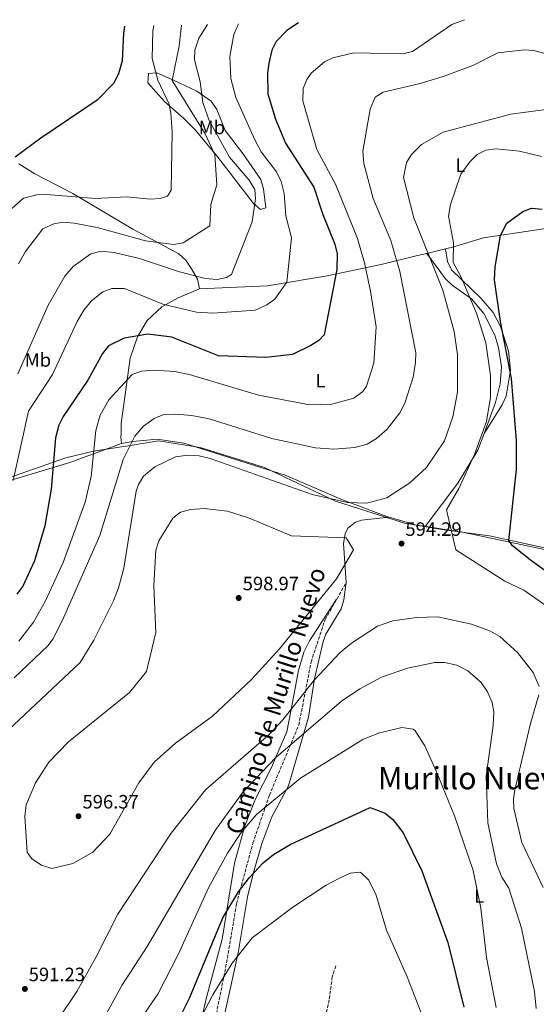
# Model space of a CAD drawing. Units: metres. Extents: x 627787 to 631238, y 4736557 to 4738933.
# Drawn here: x 628080 to 628347, y 4738369 to 4738879 of the extents above; entities that cross this region are included whole.
import ezdxf
from ezdxf.enums import TextEntityAlignment as Align

# ---------------------------------------------------------------- set-up
doc = ezdxf.new("R2010")
doc.units = ezdxf.units.M
doc.header["$MEASUREMENT"] = 0
doc.linetypes.add('DGN Style 3', pattern=[2.435890702152634, 1.739921930109024, -0.6959687720436097])
doc.linetypes.add('DGN Style 5', pattern=[1.217945351076317, 0.5219765790327072, -0.6959687720436097])
for name, color, linetype, lineweight in [('Cota de punto acotado terreno', 7, 'Continuous', 0), ('Curva de nivel directora', 30, 'Continuous', 30), ('Curva de nivel intermedia', 30, 'Continuous', 0), ('Etiqueta de uso rústico', 92, 'Continuous', 0), ('Límite de municipio', 7, 'Continuous', 0), ('Línea de cambio de uso (parcela vista)', 92, 'Continuous', 0), ('Punto acotado terreno (símbolo)', 7, 'Continuous', 0), ('Senda', 7, 'DGN Style 3', 0), ('Texto de Área (paraje) menor', 7, 'Continuous', 0), ('Vaguada', 142, 'DGN Style 3', 13), ('Vaguada no vista', 142, 'DGN Style 5', 0)]:
    doc.layers.add(name, color=color, linetype=linetype, lineweight=lineweight)
doc.styles.add('Style-Arial', font='arial.ttf')

# ---------------------------------------------------------------- blocks, each defined once
blk = doc.blocks.new('5PATER')
at = {"layer": 'Vaguada no vista', "linetype": 'Continuous', "lineweight": 0}
h = blk.add_hatch(color=51, dxfattribs=at)
edge = h.paths.add_edge_path()
edge.add_ellipse((0, 0), major_axis=(-0.1095731443231308, -0.1110710700762829), ratio=0.9994222409660317, start_angle=0, end_angle=360)

msp = doc.modelspace()

# ---------------------------------------------------------------- linework, layer by layer
at = {"layer": 'Curva de nivel directora', "color": 30, "linetype": 'Continuous', "lineweight": 30, "flags": 128}
for points, elevation in [([(628224.1100000001, 4738877.51), (628218.0999999997, 4738873.570000002), (628212.6599999992, 4738867.869999999), (628210.4199999997, 4738863.390000001), (628208.8199999993, 4738856.550000001), (628208.0500000003, 4738851.4), (628208.35, 4738840.640000001), (628212.2599999993, 4738827.54), (628217.4899999995, 4738815.09), (628232.0599999984, 4738792.440000001), (628236.7199999989, 4738778.189999999), (628242.9599999995, 4738762.900000001), (628244.1100000006, 4738757.869999999), (628244.0199999989, 4738749.730000001), (628237.3499999992, 4738715.870000001), (628234.6699999992, 4738713.01), (628230.4600000002, 4738710.300000001), (628221.039999999, 4738705.7), (628207.2599999991, 4738704.130000002), (628182.6799999988, 4738704.930000001), (628158.5799999991, 4738714.600000001), (628146.1000000001, 4738716.250000001), (628133.7999999998, 4738714.220000001), (628125.8400000003, 4738710.119999999), (628122.6299999985, 4738706.25), (628115.04, 4738692.32), (628102.2799999993, 4738673.630000004), (628100.0300000008, 4738669.15), (628098.379999999, 4738662.539999999), (628096.0299999998, 4738635.92), (628092.8699999992, 4738616.980000001), (628087.3999999998, 4738598.720000001), (628081.3600000005, 4738585.760000001), (628078.3600000007, 4738581.51)], 575.0000000000001), ([(628134.0500000002, 4738875.82), (628133.5000000005, 4738872.17), (628132.87, 4738857.880000001), (628130.9299999999, 4738851.020000001), (628128.2900000003, 4738846.07), (628119.9199999995, 4738837.410000001), (628090.6499999998, 4738817.820000002), (628077.3799999994, 4738807.92)], 550.0000000000001), ([(628371.27, 4738579.760000002), (628344.8899999983, 4738598.57), (628334.8900000001, 4738606.600000001), (628333.0899999986, 4738609.270000001), (628336.9499999988, 4738646.11), (628337.0899999996, 4738661.080000003), (628334.4499999998, 4738693.279999999), (628328.6999999987, 4738722.850000001), (628325.6399999987, 4738744.36), (628325.9899999996, 4738751.020000001), (628328.73, 4738767.270000001), (628332.0400000003, 4738773.699999999), (628340.2599999991, 4738779.720000001), (628344.7899999998, 4738781.470000001), (628350.2300000002, 4738780.91)], 600.0000000000002), ([(628161.0999999981, 4738359.170000002), (628167.6399999983, 4738372.310000002), (628184.9599999987, 4738413.949999999), (628193.0299999999, 4738427.250000001), (628198.7299999996, 4738434.730000001), (628205.889999999, 4738442.330000001), (628211.2099999987, 4738446.620000001), (628219.899999999, 4738451.86), (628261.2199999986, 4738471.060000001), (628269.0899999987, 4738468.15), (628272.9199999997, 4738464.810000001), (628278.349999999, 4738457.820000002), (628288.0799999988, 4738438.270000001), (628301.4400000006, 4738401.029999999), (628309.7499999988, 4738367.510000001)], 575.0000000000001)]:
    msp.add_lwpolyline(points, dxfattribs=dict(at, elevation=elevation))
at = {"layer": 'Curva de nivel intermedia', "color": 30, "linetype": 'Continuous', "lineweight": 0, "flags": 128}
for points, elevation in [([(628193.020000001, 4738876.929999999), (628190.6200000005, 4738871.470000001), (628188.5500000007, 4738860.119999998), (628189.1600000008, 4738848.619999998), (628191.7500000015, 4738838.819999999), (628201.2900000013, 4738817.27), (628204.7900000014, 4738810.720000001), (628212.6700000004, 4738800.239999999), (628215.1700000016, 4738795.3), (628216.7300000017, 4738789.150000001), (628217.5499999998, 4738777.460000001), (628220.4800000002, 4738766.109999998), (628218.0900000008, 4738743.199999998), (628211.8800000015, 4738734.319999999), (628207.7900000011, 4738731.45), (628201.7300000016, 4738728.720000001), (628179.8700000015, 4738727.04), (628171.350000001, 4738727.63), (628153.8800000007, 4738731.74), (628134.0800000015, 4738739.939999999), (628127.5200000012, 4738739.859999998), (628122.860000001, 4738738.07), (628117.0300000015, 4738733.430000001), (628113.0199999993, 4738728.609999998), (628109.5599999994, 4738722.719999999), (628096.6900000013, 4738695.350000001), (628084.2800000017, 4738676.25), (628076.3700000013, 4738640.489999999)], 570.0000000000001), ([(628310.0900000008, 4738879.119999999), (628303.6, 4738876.640000001), (628283.1300000001, 4738862.659999999), (628278.2400000017, 4738861.42), (628252.8000000009, 4738862.020000001), (628242.0000000005, 4738859.439999999), (628237.5500000003, 4738857.230000001), (628230.7199999995, 4738851.41), (628228.4700000009, 4738848.180000001), (628226.570000001, 4738843.509999998), (628226.3200000008, 4738837.109999999), (628233.6100000018, 4738811.92), (628243.2900000003, 4738793.960000001), (628254.6600000006, 4738765.710000001), (628258.4, 4738753.119999997), (628261.3400000016, 4738738.529999998), (628264.2899999997, 4738720.039999999), (628263.1699999999, 4738701.179999999), (628259.3299999998, 4738689.31), (628257.3700000019, 4738686.46), (628252.8099999998, 4738683.020000001), (628241.4800000021, 4738680.029999999), (628230.0500000013, 4738679.58), (628203.4800000016, 4738684.640000001), (628168.2199999995, 4738695.180000001), (628160.1300000004, 4738696.890000001), (628149.1100000008, 4738697.569999999), (628142.9300000007, 4738696.970000001), (628137.9800000018, 4738695.269999999), (628125.8700000016, 4738682.15), (628121.4500000004, 4738674.220000001), (628119.1799999997, 4738666.259999999), (628116.7499999999, 4738642.53), (628113.6100000017, 4738629.189999998), (628102.3399999996, 4738598.019999999), (628093.1200000017, 4738578.140000001), (628086.9700000006, 4738566.980000001), (628079.3600000021, 4738557.24)], 580.0000000000001), ([(628149.1500000011, 4738876.100000001), (628148.8000000002, 4738873.399999999), (628148.4100000013, 4738859.019999999), (628151.260000001, 4738847.810000001), (628156.99, 4738835.619999998), (628158.0600000005, 4738830.739999998), (628158.7100000009, 4738821.020000001), (628158.2500000005, 4738790.87), (628156.25, 4738787.759999999), (628152.5199999996, 4738786.55), (628147.5199999994, 4738786.16), (628135.1500000021, 4738787.42), (628119.2000000018, 4738786.529999999), (628093.6900000018, 4738788.59), (628088.6800000005, 4738788.369999998), (628081.8299999996, 4738786.640000001), (628071.1800000012, 4738777.309999999)], 555.0000000000001), ([(628176.9500000001, 4738876.619999998), (628172.6000000003, 4738869.630000001), (628170.4500000002, 4738863.249999999), (628170.24, 4738858.24), (628173.3, 4738846.98), (628174.6299999999, 4738836.189999999), (628177.8799999999, 4738826.939999999), (628188.3600000006, 4738807.88), (628198.5900000011, 4738796.009999999), (628201.5300000003, 4738791.140000001), (628201.9400000017, 4738786.429999999), (628200.2300000016, 4738774.470000001), (628189.4, 4738747.109999999), (628186.9400000013, 4738745.59), (628182.0300000006, 4738744.579999999), (628175.8000000013, 4738744.970000001), (628162.4700000006, 4738748.509999999), (628141.7500000005, 4738755.390000001), (628128.7300000006, 4738758.449999998), (628122.0499999997, 4738759.220000001), (628116.5800000001, 4738757.850000001), (628107.3900000012, 4738751.289999999), (628103.2300000016, 4738746.249999999), (628094.4699999996, 4738731.249999999), (628078.7899999998, 4738695.67)], 565.0000000000001), ([(628163.5099999999, 4738876.369999997), (628162.3000000007, 4738865.569999999), (628158.7600000001, 4738847.699999999), (628175.8300000002, 4738820.029999998), (628180.7499999999, 4738809.189999999), (628181.8800000009, 4738793.609999998), (628178.7300000016, 4738783.369999998), (628178.2900000013, 4738772.289999999), (628164.4800000022, 4738763.48), (628159.5500000014, 4738762.619999999), (628144.900000002, 4738764.649999999), (628119.9100000004, 4738771.429999998), (628108.0599999997, 4738773.750000001), (628102.3300000008, 4738774.159999999), (628097.4000000021, 4738773.42), (628091.7800000008, 4738770.82), (628082.7599999995, 4738759.099999999), (628079.1100000017, 4738752.59)], 560), ([(628351.8600000018, 4738861.56), (628346.0500000004, 4738863.109999998), (628341.0500000003, 4738863.48), (628327.3300000008, 4738861.929999999), (628314.4500000017, 4738855.429999999), (628299.1200000006, 4738849.689999999), (628287.0599999997, 4738845.989999999), (628268.0300000014, 4738841.66), (628263.7900000013, 4738838.91), (628261.260000001, 4738832.739999999), (628257.4500000001, 4738811.009999999), (628258.0300000012, 4738804.63), (628262.8500000003, 4738786.42), (628271.9100000017, 4738764.66), (628276.6900000006, 4738748.609999999), (628284.8700000013, 4738706.489999999), (628284.7300000006, 4738701.500000001), (628283.5900000005, 4738694.009999998), (628279.1900000017, 4738680.519999999), (628276.6600000014, 4738675.49), (628270.1200000013, 4738666.949999999), (628264.5700000013, 4738662.119999999), (628259.7099999998, 4738659.27), (628253.2900000004, 4738657.49), (628242.4699999999, 4738656.569999999), (628232.9000000011, 4738657.26), (628210.3300000002, 4738662.09), (628177.8799999999, 4738672.289999999), (628168.8400000008, 4738674.07), (628160.6500000011, 4738674.759999999), (628153.9600000011, 4738674.41), (628149.3400000011, 4738672.510000001), (628143.8, 4738668.569999999), (628139.39, 4738663.359999999), (628133.400000002, 4738651.249999999), (628121.2500000015, 4738611.949999998), (628102.6799999995, 4738569.560000001), (628097.0500000013, 4738558.38), (628094.3300000011, 4738554.810000001), (628076.9600000014, 4738538.109999998)], 585), ([(628353.5100000014, 4738832.84), (628334.1000000011, 4738830.210000001), (628298.9999999999, 4738820.899999999), (628287.8600000021, 4738814.480000001), (628282.6699999997, 4738809.279999998), (628280.0099999999, 4738805.07), (628278.51, 4738797.390000001), (628283.7900000017, 4738776.52), (628298.9500000007, 4738738.929999999), (628304.7500000009, 4738717.63), (628306.4500000019, 4738705.48), (628306.5400000013, 4738686.220000001), (628304.140000001, 4738673.330000001), (628299.8100000012, 4738661.029999998), (628290.3499999997, 4738647.21), (628281.7599999999, 4738639.139999999), (628269.8399999996, 4738631.460000001), (628259.5100000009, 4738628.609999999), (628249.4800000016, 4738628.989999999), (628231.2300000014, 4738633.109999998), (628178.4900000001, 4738651.83), (628172.6699999997, 4738653.25), (628166.8600000005, 4738653.599999999), (628160.4500000001, 4738652.729999999), (628149.7000000009, 4738647.430000001), (628143.9100000019, 4738642.699999999), (628141.2899999999, 4738638.369999998), (628140.1000000008, 4738634.87), (628133.620000001, 4738594.930000001), (628130.920000001, 4738584.75), (628128.3900000007, 4738578.09), (628118.2100000017, 4738557.759999998), (628111.03, 4738546.07), (628070.9300000009, 4738508.27)], 590.0000000000001), ([(628350, 4738808.26), (628338.5500000014, 4738811.029999999), (628326.4700000002, 4738812.24), (628321.0700000002, 4738811.449999999), (628316.5800000017, 4738809.259999999), (628312.780000002, 4738805.479999999), (628308.2699999991, 4738799.17), (628302.9000000004, 4738783.429999999), (628301.8300000018, 4738777.329999999), (628304.370000001, 4738763.59), (628304.2300000002, 4738753.350000001), (628308.1300000006, 4738746.109999998), (628316.230000001, 4738727.140000001), (628321.1600000017, 4738711.81), (628323.5700000012, 4738694.829999999), (628323.6000000003, 4738683.539999999), (628321.5599999997, 4738670.98), (628315.3600000015, 4738653.819999999), (628307.0900000012, 4738636.249999999), (628300.7900000003, 4738625.300000001), (628305.54, 4738604.519999999), (628331.0099999999, 4738588.199999999), (628340.8, 4738583.609999998), (628360.900000001, 4738569.679999999)], 595.0000000000001), ([(628175.3499999996, 4738625.890000002), (628168.480000001, 4738625.34), (628163.0700000018, 4738623.929999999), (628159.110000001, 4738620.84), (628151.7599999995, 4738609.160000001), (628150.2999999999, 4738604.349999999), (628149.2000000002, 4738585.96), (628150.3500000014, 4738561.699999999), (628145.4100000015, 4738541.390000001), (628136.5500000013, 4738530.65), (628105.0800000001, 4738505.09), (628094.8800000009, 4738494.59), (628088.0200000011, 4738483.850000001), (628083.1999999998, 4738472.33), (628082.5200000004, 4738466.399999999), (628083.6600000003, 4738447.91), (628086.0200000006, 4738444.41), (628091.0900000001, 4738441.149999999), (628096.3400000005, 4738439.449999998), (628107.36, 4738441.949999999), (628117.5900000003, 4738447.81), (628126.4599999995, 4738457.27), (628141.4199999997, 4738483.74), (628149.4100000004, 4738494.569999999), (628160.3899999995, 4738504.34), (628179.6500000001, 4738518.27), (628199.7800000003, 4738537.38), (628214.2400000017, 4738553.220000001), (628243.8400000001, 4738589.449999998), (628252.6500000011, 4738604.5), (628248.8100000012, 4738610.779999999), (628220.5700000018, 4738611.720000001), (628198.3099999994, 4738621.15), (628187.4599999998, 4738624.609999998), (628175.3499999996, 4738625.890000002)], 595.0000000000001), ([(628091.4000000008, 4738348.960000001), (628109.3200000002, 4738375.789999999), (628119.250000001, 4738393.289999999), (628130.5499999999, 4738415.769999999), (628158.2599999994, 4738457.759999999), (628176.0000000001, 4738480.26), (628208.8400000016, 4738508.73), (628215.9699999996, 4738516.369999999), (628232.32, 4738536.92), (628245.4699999995, 4738551.09), (628251.660000001, 4738556.140000001), (628265.1100000001, 4738564.970000002), (628273.0499999993, 4738567.779999998), (628285.1900000009, 4738569.529999998), (628296.3700000013, 4738569.869999998), (628313.6800000005, 4738566.050000001), (628323.4999999997, 4738562.32), (628328.320000001, 4738559.550000001), (628337.4600000007, 4738551.33), (628345.6500000004, 4738541.01), (628348.8399999999, 4738533.730000001)], 590.0000000000001), ([(628103.7099999998, 4738325.8), (628132.6800000002, 4738378.800000001), (628145.8200000006, 4738399.069999999), (628181.0500000016, 4738459.130000001), (628195.3000000009, 4738478.960000002), (628212.4500000014, 4738496.880000001), (628246.4000000015, 4738526.109999998), (628255.8200000006, 4738532.409999999), (628267.2000000001, 4738538.550000002), (628280.6600000003, 4738543.119999998), (628294.7799999998, 4738546.100000001), (628299.7799999999, 4738546.079999999), (628306.1200000012, 4738544.680000001), (628311.7699999994, 4738541.800000002)], 585), ([(628311.7699999994, 4738541.800000002), (628318.6600000005, 4738535.8), (628321.9400000018, 4738530.980000001), (628324.4000000005, 4738525.480000001), (628325.2300000021, 4738520.520000001), (628325.0199999996, 4738513.550000001), (628321.24, 4738487.220000001), (628322.1299999995, 4738463.140000001), (628326.6, 4738441.779999999), (628329.4500000019, 4738435.009999999), (628333.0900000008, 4738429.32), (628339.5400000016, 4738408.449999998), (628346.3400000011, 4738375.630000002), (628347.280000002, 4738366.960000001)], 585), ([(628348.5800000007, 4738529.409999999), (628344.2199999997, 4738514.57), (628336.1399999997, 4738480.24), (628335.5000000005, 4738475.390000001), (628335.6800000013, 4738470.42)], 590.0000000000001), ([(628120.7599999999, 4738330.069999999), (628151.3000000013, 4738374.310000001), (628161.9299999997, 4738395.149999999), (628177.5600000003, 4738429.449999998), (628187.4199999997, 4738447.439999999), (628194.4500000015, 4738458.140000001), (628202.410000001, 4738467.350000001), (628225.1600000006, 4738486.230000001), (628257.4600000012, 4738506.289999999), (628265.5900000005, 4738509.59), (628277.6200000005, 4738512.519999999), (628283.4500000019, 4738511.600000001), (628284.5499999993, 4738510.759999999), (628289.5800000008, 4738502.960000001), (628295.6400000004, 4738489.560000001), (628304.8499999995, 4738466.619999999), (628314.5800000012, 4738438.449999999), (628318.5700000012, 4738418.9), (628321.5599999997, 4738393.350000001), (628326.4700000002, 4738367.449999998)], 580.0000000000001), ([(628335.6800000013, 4738470.42), (628339.7500000016, 4738452.890000001), (628350.8000000002, 4738429.539999999)], 590.0000000000001), ([(628145.0000000005, 4738307.239999999), (628179.7599999997, 4738373.91), (628189.8, 4738390.380000001), (628200.1500000012, 4738403.5), (628221.2900000016, 4738419.380000001), (628238.5499999993, 4738430.82), (628245.4400000004, 4738434.48), (628250.8499999996, 4738436.969999999), (628255.9000000011, 4738437.439999999), (628256.850000001, 4738437.05), (628260.4299999997, 4738433.55), (628264.2500000017, 4738426.07), (628269.6299999995, 4738407.409999999), (628280.4800000014, 4738383.369999999), (628287.6500000019, 4738364.67)], 570.0000000000001)]:
    msp.add_lwpolyline(points, dxfattribs=dict(at, elevation=elevation))
at = {"layer": 'Límite de municipio', "color": 7, "linetype": 'Continuous', "lineweight": 0}
for points in [[(627792.2100000009, 4738572.279999999, 530.22), (627814.2399999984, 4738575.08, 535.51), (627827.2800000012, 4738576.83, 538.1), (627855.620000001, 4738586.359999999, 542.6600000000001), (627877.6700000018, 4738593.310000001, 545.0500000000001), (627920.7899999992, 4738605.91, 550.03), (627950.5899999999, 4738612.939999999, 554.2), (627966.3999999985, 4738615.779999999, 554.2900000000001), (628003.5300000012, 4738619.83, 555.62), (628018.4600000009, 4738622.140000001, 556.4), (628037.8399999999, 4738629.02, 560.52), (628080.0100000016, 4738643.880000001, 570.75), (628103.6799999997, 4738652.140000001, 576.8000000000001), (628117.9499999993, 4738655.57, 579.97), (628136.9299999997, 4738658.5, 584.99), (628151.6000000016, 4738660.930000001, 586.77), (628173.3000000007, 4738657.58, 587.5400000000001), (628206.4899999984, 4738647.180000001, 587.74)], [(628206.4899999984, 4738647.180000001, 587.74), (628243.3099999987, 4738629.640000001, 590.22), (628279.0700000003, 4738618.290000001, 593.11), (628298.3500000016, 4738615, 594.72), (628323.0899999999, 4738611.74, 598.5), (628368.2100000009, 4738601.91, 604.2), (628409.879999999, 4738593.26, 611.03), (628452.0899999999, 4738583.109999999, 617.6900000000002), (628491.9699999989, 4738574.279999999, 622.46), (628519.8500000016, 4738567.67, 622.5), (628562.4800000006, 4738556.130000001, 618.33), (628607.0799999982, 4738542.230000001, 615.01), (628639.9600000009, 4738534.230000001, 615.85), (628697.6799999997, 4738519.029999999, 621.87), (628745.1799999997, 4738505.720000001, 622.96)]]:
    msp.add_polyline3d(points, dxfattribs=at)
at = {"layer": 'Línea de cambio de uso (parcela vista)', "color": 92, "linetype": 'Continuous', "lineweight": 0, "extrusion": (-0.3651043051631897, -0.08748000764132441, 0.9268473955373551), "elevation": -643391.2445654472, "flags": 128}
msp.add_lwpolyline([(-4461926.701838197, 1589927.451610475), (-4461926.701838198, 1589916.815508176)], dxfattribs=at)
at = {"layer": 'Línea de cambio de uso (parcela vista)', "color": 92, "linetype": 'Continuous', "lineweight": 0, "extrusion": (-0.003244778104038323, 0.01987426470263624, 0.9997972219493236), "elevation": 92734.70301316271, "flags": 128}
msp.add_lwpolyline([(-1383655.669309035, -4574659.423614547), (-1383655.669309035, -4574659.413682779)], dxfattribs=at)
at = {"layer": 'Línea de cambio de uso (parcela vista)', "color": 92, "linetype": 'Continuous', "lineweight": 0, "extrusion": (-0.0963168520017219, 0.133664200176428, 0.9863351081714947), "elevation": 573469.4081800485, "flags": 128}
msp.add_lwpolyline([(-3280105.203104306, -3429667.683483747), (-3280105.203104305, -3429667.6749861)], dxfattribs=at)
at = {"layer": 'Línea de cambio de uso (parcela vista)', "color": 92, "linetype": 'Continuous', "lineweight": 0, "extrusion": (-0.0942615746068435, -0.1484773812983675, 0.9844131362367214), "elevation": -762224.4213724856, "flags": 128}
msp.add_lwpolyline([(-2009323.333303677, 4269820.16396937), (-2009323.333303677, 4269820.134970921)], dxfattribs=at)
at = {"layer": 'Línea de cambio de uso (parcela vista)', "color": 92, "linetype": 'Continuous', "lineweight": 0, "extrusion": (0.1014295556767143, 0.01224151244750307, 0.994767405280361), "elevation": 122321.6698588857, "flags": 128}
msp.add_lwpolyline([(4629202.913409065, -1185232.62858042), (4629202.913409065, -1185232.622707602)], dxfattribs=at)
at = {"layer": 'Línea de cambio de uso (parcela vista)', "color": 92, "linetype": 'Continuous', "lineweight": 0}
for points in [[(628204.5099999999, 4738780.800000001, 565.1300000000047), (628200.7800000003, 4738783.970000001, 564.320000000007), (628181.8099999997, 4738808.52, 560.3399999999965), (628170.4100000003, 4738822.199999999, 557.2700000000041), (628164.7300000006, 4738827.939999999, 555.8600000000006), (628154.7100000001, 4738836.699999999, 554.6199999999953), (628146.1500000004, 4738846.4, 554.5), (628146.3899999997, 4738851.33, 554.5), (628150.7800000003, 4738851.51, 555.570000000007), (628159.8300000001, 4738847.640000001, 559.8899999999994), (628171.5, 4738842.01, 562.570000000007), (628179, 4738836.890000001, 564.0599999999977), (628181.8300000001, 4738832.67, 564.8500000000058), (628186.1200000001, 4738821.65, 566.6699999999983), (628195.3799999999, 4738809.890000001, 567.8099999999977), (628204.7000000002, 4738796.350000001, 566.6699999999983), (628206.0800000001, 4738791.52, 566.4499999999971), (628207.1600000003, 4738781.710000001, 565.820000000007), (628204.5099999999, 4738780.800000001, 565.1300000000047)], [(628079.3300000001, 4738804.41, 547.9799999999959), (628087.6100000005, 4738799.230000001, 550.1699999999983), (628107.3300000001, 4738789.140000001, 552.1399999999994), (628138.3899999997, 4738770.65, 556.929999999993), (628162.2599999999, 4738757.82, 559.3600000000006), (628165.8499999996, 4738754.470000001, 560.3399999999965), (628168.7000000002, 4738750, 561.8399999999965), (628171.7699999996, 4738744.699999999, 565.2100000000064), (628172.9600000001, 4738739.730000001, 566.7100000000064)], [(628400.4800000006, 4738775.75, 596.8699999999953), (628398.5099999999, 4738775.07, 597.1300000000047), (628371.3499999996, 4738773.84, 599.6000000000058), (628345.3700000001, 4738769.949999999, 599.8899999999994), (628320, 4738766.17, 598.5800000000017), (628303.8300000001, 4738761.24, 595.6300000000047), (628300.2416000003, 4738760.380200001, 594.1353999999993)], [(628300.2416000003, 4738760.380200001, 594.1401999999945), (628301.3399999999, 4738753.869999999, 594.2700000000041), (628303.4000000004, 4738749.529999999, 594.6000000000058), (628318.7999999998, 4738734.630000001, 597.3899999999994), (628324.9299999997, 4738727.359999999, 598.9799999999959), (628328.7800000003, 4738720.24, 600.5800000000017), (628332.8399999999, 4738707.630000001, 601.1000000000058), (628333.9000000004, 4738697.640000001, 600.8099999999977), (628331.6699999999, 4738684.180000001, 599.7200000000012), (628329.6399999997, 4738679.65, 599.029999999999), (628320.1952999998, 4738664.7841, 595.8551000000007)], [(628290.6549000005, 4738758.0832, 590.142200000002), (628285.7999999998, 4738756.92, 588.1199999999953), (628266.9100000003, 4738752.25, 581.7400000000052), (628238.9199999999, 4738746.480000001, 574.4199999999983), (628208.1500000004, 4738741.32, 568.9499999999971), (628172.9600000001, 4738739.730000001, 566.7100000000064)], [(628290.6549000005, 4738758.0832, 590.1413999999932), (628300.2400000002, 4738744.960000001, 592.8600000000006), (628303.7300000006, 4738741.560000001, 593.6199999999953), (628313.7199999997, 4738734.59, 595.1300000000047), (628320.0599999997, 4738726.970000001, 596.0200000000041), (628325.8099999997, 4738715.76, 596.5800000000017), (628327.7699999996, 4738709.27, 596.7599999999948), (628329.29, 4738699.25, 597), (628328.6299999999, 4738690.430000001, 596.9499999999971), (628326.0999999996, 4738680.800000001, 596.570000000007), (628320.1952999998, 4738664.7841, 595.8505000000005)], [(628172.9600000001, 4738739.730000001, 566.7100000000064), (628161.8600000005, 4738734.960000001, 568.529999999999), (628153.3099999997, 4738730.369999999, 570.7700000000041), (628145.7300000006, 4738723.220000001, 573.0599999999977), (628140.7699999996, 4738714.789999999, 575.029999999999), (628136.9000000004, 4738703.789999999, 578.1600000000036), (628132.3700000001, 4738669.92, 583.6900000000023), (628132.3300000001, 4738664.939999999, 583.0500000000029), (628132.3099999997, 4738664.24, 583.1000000000058), (628132.0899999999, 4738662.960000001, 583.5599999999977), (628132.4100000003, 4738659.550000001, 584.1399999999994)], [(628320.1952999998, 4738664.7841, 595.8505000000005), (628316.9900000002, 4738656.09, 595.4600000000064), (628306.6799999997, 4738638.960000001, 594.6399999999994), (628289.7199999997, 4738616.66, 594.4900000000052)], [(628132.4100000003, 4738659.550000001, 584.1399999999994), (628105.6900000004, 4738649.800000001, 577.4400000000023), (628048.3200000003, 4738632.51, 562.6999999999971), (628033.4500000002, 4738630.180000001, 561.25), (628013, 4738629.600000001, 554.3300000000017)], [(628132.4100000003, 4738659.550000001, 584.1399999999994), (628138.3899999997, 4738660.66, 584.529999999999), (628150.9600000001, 4738661.75, 586.4799999999959), (628164.7400000002, 4738659.689999999, 587.5899999999965), (628217.29, 4738643.210000001, 587.9100000000036), (628246.8499999996, 4738630.449999999, 589.2100000000064), (628269.9600000001, 4738621.84, 591.3999999999943), (628271.1242000004, 4738621.4893, 591.6049999999959)], [(628271.1242000004, 4738621.4893, 591.6106), (628256.7100000001, 4738619.789999999, 593.1300000000047), (628253.7199999997, 4738618.84, 593.4199999999983), (628249.7599999999, 4738615.65, 593.8600000000006), (628248.3799999999, 4738612.75, 594.070000000007), (628247.5, 4738607.76, 594.3099999999977), (628248.8200000003, 4738587.529999999, 595.2899999999936)], [(628271.1242000004, 4738621.4893, 591.6049999999959), (628284.5, 4738617.460000001, 593.9600000000064), (628309.0899999999, 4738613.680000001, 596.4799999999959), (628360.5499999998, 4738602.76, 602.7700000000041), (628379.7800000003, 4738598.470000001, 606.2599999999948), (628421.1299999999, 4738591.369999999, 612.8300000000017), (628425.2800000003, 4738589.720000001, 614.9700000000012), (628426.8499999996, 4738587.869999999, 614.8399999999965), (628426.3399999999, 4738576.039999999, 613.3500000000058), (628427.4199999999, 4738549.07, 610.4199999999983), (628427.4299999997, 4738529.060000001, 610.279999999999), (628425.0800000001, 4738513.730000001, 609.3099999999977), (628422.3899999997, 4738493.92, 609.5800000000017), (628415.04, 4738444.560000001, 608.2700000000041), (628414.2400000002, 4738416.609999999, 606.7400000000052), (628412.6500000004, 4738395.199999999, 606.5099999999948), (628406.5800000001, 4738338.77, 605.929999999993), (628401.6699999999, 4738304.02, 605.6399999999994), (628401.1600000003, 4738289.960000001, 605.1499999999943), (628402.2800000003, 4738259.039999999, 603.5899999999965)], [(628248.8200000003, 4738587.529999999, 595.2899999999936), (628247.5899999999, 4738578.529999999, 593.8500000000058), (628246.1900000004, 4738573.850000001, 593.2700000000041), (628238.3099999997, 4738560.82, 592.5800000000017), (628236.8300000001, 4738557.01, 592.2299999999959), (628232.4500000002, 4738537.67, 589.5500000000029), (628229.3200000003, 4738517.869999999, 586.0099999999948), (628218.9900000002, 4738482.310000001, 581.429999999993), (628210.3300000001, 4738466.210000001, 579.2200000000012), (628205.1699999999, 4738452.310000001, 576.9700000000012), (628200.7699999996, 4738437.42, 575.1900000000023), (628197.7000000002, 4738424.689999999, 574.0200000000041), (628192.8600000005, 4738395.76, 571.6699999999983), (628186.4800000006, 4738366.66, 568.0500000000029), (628175.3099999997, 4738317.380000001, 564.1199999999953), (628157.0999999996, 4738281.249700001, 560.8899999999994)], [(628165.6900000004, 4738325.77, 567.8999999999943), (628176.5800000001, 4738372.52, 572.1699999999983), (628184.6500000004, 4738402.9, 575.6199999999953), (628191.0499999998, 4738442.220000001, 579.1900000000023), (628196.3600000005, 4738461.49, 581.4600000000064), (628201.8200000003, 4738475.539999999, 582.8399999999965), (628210.3499999996, 4738492.15, 584.5399999999936), (628212.2999999998, 4738496.74, 585), (628218.0599999997, 4738510.27, 587.6100000000006), (628220.3099999997, 4738521.83, 590), (628224.2300000006, 4738541.930000001, 593.1900000000023), (628226.8799999999, 4738551.57, 594.3399999999965), (628229.79, 4738557.350000001, 594.6100000000006), (628243.8799999999, 4738578.859999999, 594.5800000000017)]]:
    msp.add_polyline3d(points, dxfattribs=at)
at = {"layer": 'Senda', "color": 7, "linetype": 'DGN Style 3', "lineweight": 0}
msp.add_polyline3d([(628175.4200000011, 4738333.150000001, 564.9100000000037), (628186.91, 4738390.560000001, 571.0200000000042), (628192.0399999998, 4738421.119999999, 573.7599999999948), (628200.5699999991, 4738452.710000002, 577.8500000000059), (628209.0799999986, 4738477.380000001, 581.5599999999978), (628224.2399999975, 4738513.650000001, 586.3099999999978), (628227.7100000011, 4738531.020000001, 590.1499999999943), (628230.6900000006, 4738546.460000002, 592.2299999999959), (628237.9300000002, 4738568.449999999, 593.7200000000012), (628248.8200000002, 4738587.530000002, 595.2899999999937)], dxfattribs=at)
at = {"layer": 'Vaguada', "color": 142, "linetype": 'DGN Style 3', "lineweight": 13}
msp.add_polyline3d([(628243.4000000004, 4738388.930000001, 565.5399999999936), (628241.6600000003, 4738383.359999999, 564.820000000007), (628240, 4738371.33, 563.9799999999959), (628236.3399999999, 4738354.939999999, 563.2599999999948), (628229.3300000001, 4738335.77, 562.7400000000052), (628226.1900000004, 4738324.730000001, 561.570000000007), (628219.6500000004, 4738313.09, 560.3999999999943), (628210.8099999997, 4738287.220000001, 558.7100000000064), (628200.8399999999, 4738261.230000001, 556.429999999993), (628199.9699999997, 4738254.5, 555.5200000000041), (628199.0199999996, 4738230.560000001, 553.8899999999994), (628194.8799999999, 4738174.67, 548.5599999999977), (628193.6900000004, 4738140.210000001, 545.8300000000017), (628174.2000000002, 4738054.710000001, 539.3899999999994), (628166.3200000003, 4738027.960000001, 537.0500000000029), (628154.6600000003, 4737999.960000001, 533.6000000000058), (628136.6699999999, 4737970.310000001, 531.1900000000023), (628113.1699999999, 4737942.189999999, 527.8800000000047), (628088.2199999997, 4737908.680000001, 525.6000000000058), (628066.2800000003, 4737881.939999999, 523.5200000000041), (628046.2699999996, 4737871.619999999, 521.179999999993), (628012.4000000004, 4737860.9, 519.6199999999953), (627986.0999999996, 4737855.49, 517.0800000000017), (627959.6799999997, 4737852.77, 515.1999999999971)], dxfattribs=at)

# ---------------------------------------------------------------- block references
at = {"layer": 'Punto acotado terreno (símbolo)', "color": 7, "linetype": 'Continuous', "lineweight": 0, "xscale": 10, "yscale": 10, "zscale": 10}
for p in [(628277.4999999997, 4738607.730000001, 594.2899999999945), (628193.1900000009, 4738579.550000002, 598.9700000000016), (628110.239999999, 4738466.5, 596.3699999999958), (628082.4600000001, 4738377.040000002, 591.2299999999964)]:
    msp.add_blockref('5PATER', p, dxfattribs=at)

# ---------------------------------------------------------------- texts
at = {"color": 7, "linetype": 'Continuous', "lineweight": 0, "style": 'Style-Arial'}
msp.add_text('Camino de Murillo Nuevo', height=9, rotation=72.40246999999998, dxfattribs=at).set_placement((628216.6231387673, 4738524.981967553, 585.529999999999), align=Align.CENTER)
at = {"layer": 'Cota de punto acotado terreno', "color": 7, "linetype": 'Continuous', "lineweight": 0, "style": 'Style-Arial'}
for s, p in [('594.29', (628279.4899999994, 4738611.730000001, 594.2899999999936)), ('598.97', (628195.25, 4738583.550000002, 598.9700000000012)), ('596.37', (628112.289999999, 4738470.500000001, 596.3699999999953)), ('591.23', (628084.4400000009, 4738381.040000002, 591.2299999999959))]:
    msp.add_text(s, height=7.000000000000002, dxfattribs=at).set_placement(p)
at = {"layer": 'Etiqueta de uso rústico', "color": 92, "linetype": 'Continuous', "lineweight": 0, "style": 'Style-Arial'}
for s, p in [('Mb', (628179.2802462451, 4738823.310010002, 563.2400000000052)), ('L', (628307.9514203788, 4738803.730010002, 594.0399999999936)), ('Mb', (628089.2102462441, 4738702.84001, 566.6100000000006)), ('L', (628235.4714203809, 4738692.10001, 577.9900000000052)), ('L', (628317.6714203795, 4738425.17001, 579.8500000000058))]:
    msp.add_text(s, height=7.000000000000002, dxfattribs=at).set_placement(p, align=Align.MIDDLE_CENTER)
at = {"layer": 'Texto de Área (paraje) menor', "color": 7, "linetype": 'Continuous', "lineweight": 0, "style": 'Style-Arial'}
msp.add_text('Murillo Nuevo', height=11.5, dxfattribs=at).set_placement((628316.1783173949, 4738486.210010001, 579.3000000000029), align=Align.MIDDLE_CENTER)

doc.saveas('drawing.dxf')
